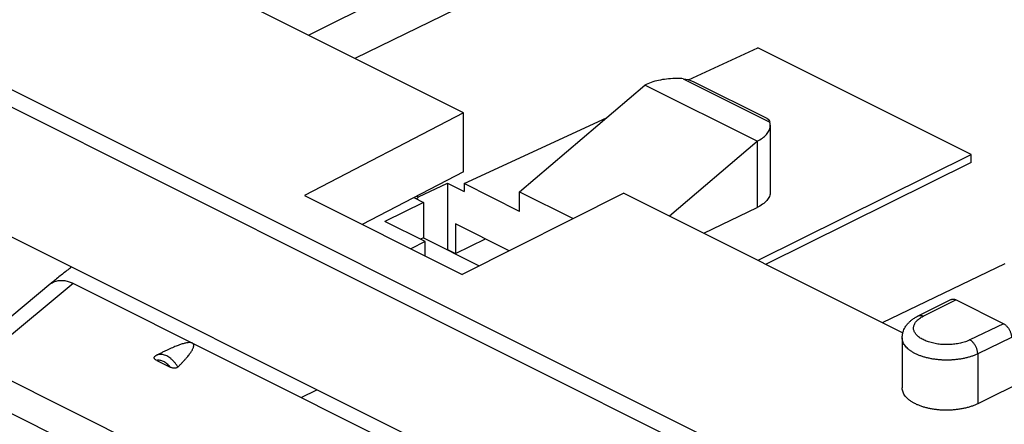
# Model space of a CAD drawing. Units: millimetres. Extents: x -39.7 to 39.6, y -37.5 to 37.4.
# Drawn here: x -20.3 to 1.4, y 10.8 to 19.7 of the extents above; entities that cross this region are included whole.
import ezdxf

# ---------------------------------------------------------------- set-up
doc = ezdxf.new("R2010")
doc.units = ezdxf.units.MM
doc.header["$LTSCALE"] = 16.335
doc.layers.get('0').update_dxf_attribs({"linetype": 'CONTINUOUS'})

msp = doc.modelspace()

# ---------------------------------------------------------------- linework, layer by layer
at = {"color": 0, "linetype": 'CONTINUOUS'}
for p, q in [((-39.38, 27.604), (12.979, 1.424)), ((12.804, 1.12), (-39.555, 27.3)), ((-39.555, 24.442), (12.804, -1.737)), ((-13.966, 19.365), (-9.433, 21.623)), ((-10.547, 17.656), (-17.689, 21.227)), ((-8.381, 21.075), (-12.942, 18.853)), ((-5.586, 18.383), (-4.06, 19.088)), ((0.643, 16.736), (-4.06, 19.088)), ((-9.309, 15.917), (-6.552, 18.264)), ((-4.077, 17.027), (-6.552, 18.264)), ((-5.703, 18.406), (-3.794, 17.451)), ((-5.454, 18.332), (-3.864, 17.537)), ((-10.547, 17.656), (-14.052, 15.835)), ((-10.547, 16.357), (-10.547, 17.656)), ((-10.535, 16.097), (-7.393, 17.548)), ((-3.784, 17.381), (-3.784, 15.91)), ((-6.006, 15.385), (-4.077, 17.027)), ((-4.077, 17.027), (-4.077, 15.567)), ((-4.051, 14.408), (0.643, 16.736)), ((0.643, 16.563), (0.643, 16.736)), ((0.643, 16.563), (-3.877, 14.321)), ((-10.547, 16.357), (-12.778, 15.198)), ((-11.541, 15.806), (-10.9, 16.107)), ((-10.9, 16.107), (-10.9, 14.642)), ((-10.9, 16.107), (-10.535, 15.924)), ((-10.535, 16.097), (-10.535, 15.924)), ((-9.309, 15.485), (-10.535, 16.097)), ((-7.011, 15.888), (-10.578, 14.098)), ((-9.309, 15.485), (-9.309, 15.917)), ((-9.309, 15.917), (-8.129, 15.327)), ((-7.011, 15.888), (-0.862, 12.813)), ((-14.052, 15.835), (-10.578, 14.098)), ((-11.431, 15.68), (-12.279, 15.265)), ((-11.644, 15.787), (-11.431, 15.68)), ((-11.574, 15.823), (-11.541, 15.806)), ((-11.573, 15.751), (-11.541, 15.806)), ((-11.431, 15.68), (-11.431, 14.901)), ((-5.249, 15.007), (-4.077, 15.567)), ((-11.388, 14.819), (-12.279, 15.265)), ((-10.724, 15.211), (-10.724, 14.554)), ((-9.539, 14.619), (-10.724, 15.211)), ((-11.388, 14.819), (-11.705, 14.662)), ((-11.431, 14.901), (-11.491, 14.871)), ((-11.431, 14.901), (-10.202, 14.286)), ((-11.388, 14.503), (-11.388, 14.819)), ((-10.724, 14.554), (-10.06, 14.879)), ((8.02, 14.817), (0.788, 11.249)), ((-10.9, 14.642), (-10.724, 14.554)), ((-1.309, 13.037), (1.392, 14.335)), ((-19.643, 13.893), (-21.785, 12.11)), ((-19.149, 13.897), (-21.27, 12.132)), ((-4.844, 6.745), (-19.149, 13.897)), ((-0.524, 13.183), (0.195, 13.542)), ((-0.412, 13.175), (0.307, 13.535)), ((1.355, 13.011), (0.307, 13.535)), ((1.355, 13.011), (0.614, 12.653)), ((-0.877, 12.7), (-0.877, 11.597)), ((1.532, 12.706), (0.788, 12.347)), ((-17.198, 12.372), (-17.311, 12.315)), ((-17.306, 12.202), (-17.011, 12.054)), ((0.788, 12.347), (0.788, 11.249)), ((-21.27, 12.132), (-7.371, 5.182)), ((-21.562, 11.559), (-7.664, 4.61)), ((-14.125, 11.385), (-13.779, 11.555))]:
    msp.add_line(p, q, dxfattribs=at)
for points, knots in [([(-5.703, 18.406), (-5.765, 18.41), (-5.888, 18.413), (-6.07, 18.401), (-6.245, 18.372), (-6.406, 18.328), (-6.506, 18.287), (-6.552, 18.264)], [0, 0, 0, 0, 0.212796, 0.424321, 0.629202, 0.82247, 1, 1, 1, 1]), ([(-5.703, 18.406), (-5.629, 18.401), (-5.544, 18.375), (-5.465, 18.337), (-5.454, 18.332)], [0, 0, 0, 0, 0.858661, 1, 1, 1, 1]), ([(-4.077, 17.027), (-4.036, 17.048), (-3.961, 17.092), (-3.869, 17.172), (-3.807, 17.261), (-3.786, 17.334), (-3.784, 17.373), (-3.784, 17.38)], [0, 0, 0, 0, 0.286922, 0.538324, 0.757656, 0.955266, 1, 1, 1, 1]), ([(-3.863, 17.537), (-3.859, 17.534), (-3.827, 17.515), (-3.803, 17.482), (-3.794, 17.451)], [0, 0, 0, 0, 0.136269, 1, 1, 1, 1]), ([(-3.784, 15.91), (-3.784, 15.878), (-3.799, 15.809), (-3.86, 15.716), (-3.955, 15.633), (-4.034, 15.588), (-4.077, 15.567)], [0, 0, 0, 0, 0.205312, 0.432356, 0.695591, 1, 1, 1, 1]), ([(-3.784, 15.91), (-3.784, 15.878), (-3.799, 15.809), (-3.86, 15.716), (-3.955, 15.633), (-4.034, 15.588), (-4.077, 15.567)], [0, 0, 0, 0, 0.205312, 0.432356, 0.695591, 1, 1, 1, 1]), ([(-19.185, 14.257), (-19.211, 14.238), (-19.304, 14.168), (-19.431, 14.068), (-19.531, 13.987), (-19.565, 13.958)], [0, 0, 0, 0, 0.199636, 0.724733, 1, 1, 1, 1]), ([(-19.643, 13.893), (-19.621, 13.908), (-19.592, 13.925), (-19.562, 13.938), (-19.555, 13.94)], [0, 0, 0, 0, 0.794426, 1, 1, 1, 1]), ([(-19.555, 13.94), (-19.537, 13.947), (-19.491, 13.961), (-19.415, 13.968), (-19.328, 13.961), (-19.238, 13.937), (-19.179, 13.912), (-19.149, 13.897)], [0, 0, 0, 0, 0.140743, 0.336513, 0.542993, 0.763476, 1, 1, 1, 1]), ([(0.195, 13.542), (0.199, 13.544), (0.209, 13.548), (0.225, 13.552), (0.245, 13.553), (0.265, 13.551), (0.286, 13.545), (0.3, 13.539), (0.307, 13.535)], [0, 0, 0, 0, 0.106396, 0.268079, 0.436136, 0.6128, 0.800512, 1, 1, 1, 1]), ([(-0.877, 12.7), (-0.877, 12.717), (-0.875, 12.752), (-0.865, 12.805), (-0.849, 12.857), (-0.826, 12.909), (-0.795, 12.96), (-0.757, 13.01), (-0.71, 13.058), (-0.655, 13.104), (-0.593, 13.146), (-0.548, 13.171), (-0.524, 13.183)], [0, 0, 0, 0, 0.082819, 0.166808, 0.252928, 0.342252, 0.435985, 0.535656, 0.642209, 0.755926, 0.875727, 1, 1, 1, 1]), ([(0.614, 12.653), (0.598, 12.646), (0.566, 12.631), (0.515, 12.612), (0.461, 12.596), (0.404, 12.582), (0.345, 12.57), (0.284, 12.561), (0.222, 12.555), (0.159, 12.551), (0.096, 12.55), (0.033, 12.552), (-0.03, 12.556), (-0.092, 12.563), (-0.152, 12.573), (-0.211, 12.586), (-0.267, 12.601), (-0.32, 12.618), (-0.37, 12.637), (-0.416, 12.659), (-0.459, 12.682), (-0.497, 12.708), (-0.531, 12.735), (-0.56, 12.763), (-0.585, 12.792), (-0.604, 12.823), (-0.617, 12.854), (-0.625, 12.886), (-0.628, 12.918), (-0.625, 12.95), (-0.616, 12.982), (-0.602, 13.013), (-0.582, 13.044), (-0.558, 13.073), (-0.528, 13.101), (-0.494, 13.128), (-0.455, 13.153), (-0.427, 13.168), (-0.412, 13.175)], [0, 0, 0, 0, 0.029498, 0.060373, 0.092492, 0.125709, 0.159859, 0.194768, 0.230246, 0.266097, 0.30212, 0.338113, 0.373872, 0.409199, 0.443898, 0.477786, 0.510689, 0.542447, 0.572923, 0.601998, 0.629583, 0.655623, 0.680102, 0.703052, 0.724565, 0.744797, 0.763981, 0.782419, 0.800478, 0.818558, 0.837056, 0.856332, 0.876685, 0.898336, 0.921438, 0.946073, 0.97227, 1, 1, 1, 1]), ([(-0.524, 13.183), (-0.523, 13.183), (-0.515, 13.187), (-0.501, 13.191), (-0.48, 13.193), (-0.458, 13.191), (-0.435, 13.186), (-0.42, 13.179), (-0.412, 13.175)], [0, 0, 0, 0, 0.039801, 0.213656, 0.393314, 0.58265, 0.784383, 1, 1, 1, 1]), ([(1.355, 13.011), (1.363, 13.007), (1.377, 12.999), (1.398, 12.984), (1.419, 12.966), (1.438, 12.945), (1.456, 12.923), (1.473, 12.898), (1.488, 12.872), (1.501, 12.845), (1.512, 12.817), (1.521, 12.789), (1.527, 12.761), (1.531, 12.733), (1.532, 12.715), (1.532, 12.706)], [0, 0, 0, 0, 0.06675, 0.137232, 0.211001, 0.287803, 0.366798, 0.447657, 0.529314, 0.611406, 0.692819, 0.773159, 0.851451, 0.92729, 1, 1, 1, 1]), ([(-16.522, 12.584), (-16.527, 12.586), (-16.538, 12.59), (-16.558, 12.594), (-16.581, 12.595), (-16.608, 12.594), (-16.638, 12.59), (-16.671, 12.583), (-16.707, 12.575), (-16.746, 12.564), (-16.787, 12.55), (-16.833, 12.534), (-16.881, 12.516), (-16.933, 12.494), (-16.989, 12.47), (-17.049, 12.443), (-17.113, 12.413), (-17.163, 12.389), (-17.192, 12.375), (-17.197, 12.372)], [0, 0, 0, 0, 0.022874, 0.050016, 0.082278, 0.119583, 0.161653, 0.208358, 0.259688, 0.31578, 0.376892, 0.443294, 0.515286, 0.593255, 0.67764, 0.768894, 0.867494, 0.974004, 1, 1, 1, 1]), ([(0.788, 12.347), (0.767, 12.337), (0.723, 12.317), (0.655, 12.292), (0.582, 12.27), (0.506, 12.251), (0.427, 12.235), (0.345, 12.223), (0.262, 12.215), (0.178, 12.21), (0.093, 12.208), (0.008, 12.211), (-0.077, 12.217), (-0.159, 12.226), (-0.24, 12.24), (-0.319, 12.256), (-0.394, 12.276), (-0.465, 12.299), (-0.532, 12.326), (-0.595, 12.355), (-0.652, 12.386), (-0.703, 12.42), (-0.749, 12.456), (-0.788, 12.494), (-0.82, 12.534), (-0.846, 12.574), (-0.864, 12.616), (-0.875, 12.658), (-0.877, 12.686), (-0.877, 12.7)], [0, 0, 0, 0, 0.036905, 0.075519, 0.115689, 0.157232, 0.199943, 0.243601, 0.287972, 0.332809, 0.377861, 0.422876, 0.467598, 0.511779, 0.555176, 0.597558, 0.638707, 0.678426, 0.71654, 0.752902, 0.787402, 0.819968, 0.850583, 0.879286, 0.906191, 0.931494, 0.955486, 0.978546, 1, 1, 1, 1]), ([(0.788, 12.347), (0.788, 12.356), (0.787, 12.376), (0.782, 12.406), (0.775, 12.437), (0.765, 12.467), (0.752, 12.497), (0.737, 12.526), (0.72, 12.554), (0.701, 12.579), (0.681, 12.602), (0.66, 12.623), (0.638, 12.64), (0.622, 12.649), (0.614, 12.653)], [0, 0, 0, 0, 0.079121, 0.16186, 0.247488, 0.335162, 0.423961, 0.512922, 0.601076, 0.687485, 0.771275, 0.851674, 0.92806, 1, 1, 1, 1]), ([(-16.842, 12.056), (-16.823, 12.073), (-16.789, 12.108), (-16.741, 12.158), (-16.698, 12.205), (-16.659, 12.248), (-16.625, 12.288), (-16.596, 12.325), (-16.57, 12.36), (-16.549, 12.392), (-16.53, 12.421), (-16.516, 12.448), (-16.504, 12.473), (-16.496, 12.496), (-16.492, 12.516), (-16.49, 12.535), (-16.493, 12.551), (-16.499, 12.565), (-16.509, 12.576), (-16.518, 12.582), (-16.522, 12.584)], [0, 0, 0, 0, 0.114963, 0.219829, 0.31533, 0.402184, 0.48103, 0.552422, 0.616865, 0.674856, 0.726831, 0.77316, 0.814206, 0.850356, 0.882023, 0.909706, 0.934171, 0.956475, 0.977904, 1, 1, 1, 1]), ([(-17.306, 12.202), (-17.313, 12.205), (-17.326, 12.212), (-17.342, 12.224), (-17.354, 12.237), (-17.362, 12.249), (-17.364, 12.262), (-17.362, 12.274), (-17.356, 12.285), (-17.349, 12.292), (-17.344, 12.295), (-17.343, 12.296)], [0, 0, 0, 0, 0.185746, 0.34193, 0.471393, 0.580689, 0.675902, 0.764945, 0.857925, 0.962922, 1, 1, 1, 1]), ([(-17.311, 12.315), (-17.315, 12.313), (-17.322, 12.309), (-17.333, 12.303), (-17.339, 12.299), (-17.343, 12.296)], [0, 0, 0, 0, 0.339264, 0.679208, 1, 1, 1, 1]), ([(-16.842, 12.056), (-16.852, 12.074), (-16.875, 12.109), (-16.913, 12.158), (-16.954, 12.203), (-16.997, 12.242), (-17.041, 12.275), (-17.086, 12.301), (-17.132, 12.321), (-17.176, 12.333), (-17.22, 12.337), (-17.261, 12.333), (-17.291, 12.324), (-17.307, 12.317), (-17.311, 12.315)], [0, 0, 0, 0, 0.108698, 0.21529, 0.318775, 0.418251, 0.513002, 0.602531, 0.686616, 0.765385, 0.839384, 0.909613, 0.977493, 1, 1, 1, 1]), ([(-17.011, 12.054), (-17.022, 12.068), (-17.044, 12.094), (-17.081, 12.128), (-17.118, 12.157), (-17.157, 12.179), (-17.196, 12.196), (-17.234, 12.205), (-17.271, 12.208), (-17.295, 12.205), (-17.306, 12.202)], [0, 0, 0, 0, 0.150226, 0.294544, 0.431724, 0.560912, 0.681724, 0.794394, 0.899898, 1, 1, 1, 1]), ([(-16.842, 12.056), (-16.845, 12.052), (-16.853, 12.046), (-16.867, 12.039), (-16.884, 12.034), (-16.902, 12.03), (-16.922, 12.03), (-16.944, 12.032), (-16.966, 12.036), (-16.988, 12.044), (-17.003, 12.051), (-17.011, 12.054)], [0, 0, 0, 0, 0.080852, 0.169794, 0.265187, 0.368685, 0.481592, 0.601515, 0.726846, 0.859482, 1, 1, 1, 1]), ([(0.788, 11.249), (0.766, 11.238), (0.721, 11.218), (0.651, 11.191), (0.576, 11.168), (0.497, 11.148), (0.415, 11.132), (0.331, 11.12), (0.245, 11.111), (0.158, 11.106), (0.071, 11.105), (-0.017, 11.108), (-0.103, 11.115), (-0.187, 11.126), (-0.27, 11.141), (-0.349, 11.159), (-0.425, 11.181), (-0.496, 11.206), (-0.563, 11.234), (-0.625, 11.265), (-0.68, 11.299), (-0.73, 11.335), (-0.773, 11.374), (-0.809, 11.414), (-0.838, 11.456), (-0.859, 11.499), (-0.872, 11.543), (-0.877, 11.576), (-0.877, 11.594), (-0.877, 11.597)], [0, 0, 0, 0, 0.038078, 0.077939, 0.119404, 0.162279, 0.206351, 0.251354, 0.297072, 0.343188, 0.389493, 0.435642, 0.481439, 0.526536, 0.57076, 0.613782, 0.65546, 0.69551, 0.733839, 0.770228, 0.804658, 0.837013, 0.867379, 0.895787, 0.922475, 0.947671, 0.971805, 0.995304, 1, 1, 1, 1])]:
    msp.add_open_spline(points, degree=3, knots=knots, dxfattribs=at)
for points in [[(-5.703, 18.406), (-5.724, 18.407), (-5.744, 18.409), (-5.765, 18.409)], [(-3.784, 17.38), (-3.784, 17.404), (-3.787, 17.428), (-3.794, 17.451)], [(-19.565, 13.958), (-19.591, 13.937), (-19.617, 13.915), (-19.643, 13.893)]]:
    msp.add_open_spline(points, degree=3, dxfattribs=at)

doc.saveas('drawing.dxf')
